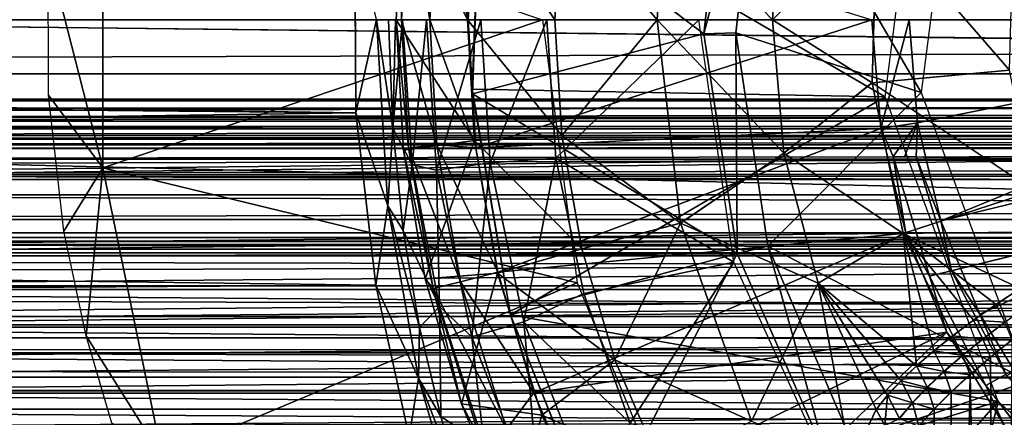
# Model space of a CAD drawing. Units: feet. Extents: x -15.9 to 15.9, y -6.3 to 2.4.
# Drawn here: x -10.7 to -10.2, y -0.2 to 0 of the extents above; entities that cross this region are included whole.
import ezdxf

# ---------------------------------------------------------------- set-up
doc = ezdxf.new("R2010")
doc.units = ezdxf.units.FT
doc.header["$MEASUREMENT"] = 0
doc.layers.get('0').update_dxf_attribs({"color": 255})
for name, color, linetype in [('AFUWA-3-ARPM', 4, 'Continuous'), ('AFUWA-3-BTVL', 11, 'Continuous'), ('AFUWA-3-HWSS', 4, 'Continuous'), ('AFUWA-P', 2, 'Continuous')]:
    doc.layers.add(name, color=color, linetype=linetype)

# ---------------------------------------------------------------- blocks, each defined once
blk = doc.blocks.new('A$C3E371C47')
at = {"linetype": 'Continuous', "lineweight": 0}
for p, q in [((-16.71872, 9.11052), (-16.72131, 9.02081)), ((-17.00085, 9.0045), (-17.00143, 9.10349)), ((-17.00085, 9.0045), (-17.00143, 9.10349)), ((-16.98962, 9.05507), (-17.00085, 9.0045)), ((-16.98962, 9.05507), (-16.98352, 8.95408)), ((-16.98313, 9.05494), (-16.98077, 8.99611)), ((-16.98077, 8.99611), (-16.98313, 9.05494)), ((-16.97506, 8.98424), (-16.97888, 9.05494)), ((-16.88919, 8.99222), (-16.89297, 9.05494)), ((-16.88919, 8.99222), (-16.89297, 9.05494)), ((-16.76904, 8.98255), (-16.77514, 9.05494)), ((-16.77514, 9.05494), (-16.76904, 8.98255)), ((-16.77514, 9.05494), (-16.72131, 9.02081)), ((-16.72131, 9.02081), (-16.64692, 9.02762)), ((-16.76904, 8.98255), (-16.72131, 9.02081)), ((-16.70448, 8.93905), (-16.72131, 9.02081)), ((-16.98998, 8.9111), (-17.00085, 9.0045)), ((-16.98352, 8.95408), (-17.00085, 9.0045)), ((-16.98998, 8.9111), (-17.00085, 9.0045)), ((-16.98077, 8.99611), (-16.98352, 8.95408)), ((-16.98077, 8.99611), (-16.97524, 8.9407)), ((-16.98077, 8.99611), (-16.97524, 8.9407)), ((-16.97506, 8.98424), (-16.93664, 8.98939)), ((-16.88919, 8.99222), (-16.93664, 8.98939)), ((-16.87837, 8.93081), (-16.88919, 8.99222)), ((-16.88919, 8.99222), (-16.87837, 8.93081)), ((-16.97506, 8.98424), (-16.96322, 8.91453)), ((-16.97506, 8.98424), (-16.96322, 8.91453)), ((-16.82506, 8.94467), (-16.76904, 8.98255)), ((-16.75038, 8.91212), (-16.76904, 8.98255)), ((-16.75038, 8.91212), (-16.76904, 8.98255)), ((-16.98352, 8.95408), (-16.98998, 8.9111)), ((-16.98352, 8.95408), (-16.96685, 8.86073)), ((-16.98352, 8.95408), (-16.97524, 8.9407)), ((-16.82506, 8.94467), (-16.87837, 8.93081)), ((-16.97524, 8.9407), (-16.96638, 8.8882)), ((-16.97524, 8.9407), (-16.96638, 8.8882)), ((-16.87837, 8.93081), (-16.92412, 8.91761)), ((-16.86049, 8.8707), (-16.87837, 8.93081)), ((-16.86049, 8.8707), (-16.87837, 8.93081)), ((-16.92412, 8.91761), (-16.96322, 8.91453)), ((-16.94367, 8.84676), (-16.96322, 8.91453)), ((-16.94367, 8.84676), (-16.96322, 8.91453)), ((-16.97187, 8.82898), (-16.98998, 8.9111)), ((-16.96685, 8.86073), (-16.98998, 8.9111)), ((-16.97187, 8.82898), (-16.98998, 8.9111)), ((-16.75038, 8.91212), (-16.71914, 8.84366)), ((-16.75038, 8.91212), (-16.71914, 8.84366)), ((-16.65415, 8.90061), (-16.64107, 8.90928)), ((-16.65415, 8.90061), (-16.64107, 8.90928)), ((-16.66637, 8.89205), (-16.65415, 8.90061)), ((-16.66637, 8.89205), (-16.65415, 8.90061)), ((-16.96638, 8.8882), (-16.96685, 8.86073)), ((-16.96638, 8.8882), (-16.95487, 8.83991)), ((-16.95487, 8.83991), (-16.96638, 8.8882)), ((-16.66637, 8.89205), (-16.67762, 8.88366)), ((-16.67762, 8.88366), (-16.66637, 8.89205)), ((-16.64938, 8.89098), (-16.66133, 8.88191)), ((-16.68789, 8.87542), (-16.67762, 8.88366)), ((-16.68789, 8.87542), (-16.67762, 8.88366)), ((-16.66133, 8.88191), (-16.6723, 8.87302)), ((-16.64546, 8.88151), (-16.65722, 8.87199)), ((-16.64546, 8.88151), (-16.65722, 8.87199)), ((-16.6972, 8.86732), (-16.68789, 8.87542)), ((-16.6972, 8.86732), (-16.68789, 8.87542)), ((-16.6723, 8.87302), (-16.68231, 8.86429)), ((-16.65722, 8.87199), (-16.66825, 8.8625)), ((-16.65722, 8.87199), (-16.66825, 8.8625)), ((-16.83591, 8.81313), (-16.86049, 8.8707)), ((-16.83591, 8.81313), (-16.86049, 8.8707)), ((-16.70552, 8.85933), (-16.6972, 8.86732)), ((-16.70552, 8.85933), (-16.6972, 8.86732)), ((-16.68231, 8.86429), (-16.69136, 8.85571)), ((-16.66825, 8.8625), (-16.67849, 8.85307)), ((-16.66825, 8.8625), (-16.67849, 8.85307)), ((-16.96685, 8.86073), (-16.97187, 8.82898)), ((-16.96685, 8.86073), (-16.9435, 8.77981)), ((-16.70552, 8.85933), (-16.71284, 8.85145)), ((-16.71284, 8.85145), (-16.70552, 8.85933)), ((-16.69136, 8.85571), (-16.69942, 8.84726)), ((-16.71284, 8.85145), (-16.71914, 8.84366)), ((-16.71284, 8.85145), (-16.71914, 8.84366)), ((-16.67849, 8.85307), (-16.68768, 8.84382)), ((-16.67849, 8.85307), (-16.68768, 8.84382)), ((-16.91656, 8.7814), (-16.94367, 8.84676)), ((-16.69942, 8.84726), (-16.7065, 8.83892)), ((-16.95487, 8.83991), (-16.94198, 8.79608)), ((-16.94198, 8.79608), (-16.95487, 8.83991)), ((-16.73265, 8.81523), (-16.71914, 8.84366)), ((-16.71914, 8.84366), (-16.73265, 8.81523)), ((-16.71438, 8.8351), (-16.71914, 8.84366)), ((-16.71914, 8.84366), (-16.71438, 8.8351)), ((-16.68768, 8.84382), (-16.69595, 8.83466)), ((-16.69595, 8.83466), (-16.68768, 8.84382))]:
    blk.add_line(p, q, dxfattribs=at)

msp = doc.modelspace()

# ---------------------------------------------------------------- linework, layer by layer
at = {"layer": 'AFUWA-3-ARPM'}
for points in [[(-10.71819, 0.03585, 16.77442), (-10.68851, 0.08031, 16.01875), (-10.68851, -0.08028, 16.01875)], [(-10.68851, 0.08031, 16.01875), (-10.45045, 0.00001, 16.01875), (-10.68851, -0.08028, 16.01875)], [(-10.49102, 0.00001, 17.71891), (-10.52551, 0.07064, 17.50103), (-10.52962, 0.00001, 17.50103)], [(-10.52685, 0.00001, 17.47956), (-10.52962, 0.00001, 17.50103), (-10.52551, 0.07064, 17.50103)], [(-10.52685, 0.00001, 17.47956), (-10.52551, 0.07064, 17.50103), (-10.52299, 0.06953, 17.47956)], [(-10.52299, 0.06953, 17.47956), (-10.5115, 0.00001, 17.4617), (-10.52685, 0.00001, 17.47956)], [(-10.49102, 0.00001, 17.71891), (-10.48738, 0.06556, 17.71891), (-10.52551, 0.07064, 17.50103)], [(-10.5115, 0.00001, 17.4617), (-10.52299, 0.06953, 17.47956), (-10.50774, 0.06783, 17.4617)], [(-10.50774, 0.06783, 17.4617), (-10.49069, 0.00001, 17.45575), (-10.5115, 0.00001, 17.4617)], [(-10.49069, 0.00001, 17.45575), (-10.50774, 0.06783, 17.4617), (-10.48712, 0.06638, 17.45575)], [(-10.48738, 0.06556, 17.71891), (-10.49102, 0.00001, 17.71891), (-10.44371, 0.00001, 17.92145)], [(-10.48712, 0.06638, 17.45575), (-10.27208, 0.00001, 17.45575), (-10.49069, 0.00001, 17.45575)], [(-10.44371, 0.00001, 17.92145), (-10.44044, 0.06115, 17.92145), (-10.48738, 0.06556, 17.71891)], [(-10.38839, 0.00001, 18.10567), (-10.44044, 0.06115, 17.92145), (-10.44371, 0.00001, 17.92145)], [(-10.38839, 0.00001, 18.10567), (-10.38459, 0.06092, 18.10567), (-10.44044, 0.06115, 17.92145)], [(-10.38459, 0.06092, 18.10567), (-10.38839, 0.00001, 18.10567), (-10.32588, 0.00001, 18.26885)], [(-10.38459, 0.06092, 18.10567), (-10.32588, 0.00001, 18.26885), (-10.32239, 0.05585, 18.26885)], [(-10.32588, 0.00001, 18.26885), (-10.26946, 0.0556, 18.35968), (-10.32239, 0.05585, 18.26885)], [(-10.27205, -0.03412, 18.35968), (-10.26946, 0.0556, 18.35968), (-10.32588, 0.00001, 18.26885)], [(-10.27205, -0.03412, 18.35968), (-10.19766, -0.0273, 18.43932), (-10.26946, 0.0556, 18.35968)], [(-10.19559, 0.0445, 18.43932), (-10.26946, 0.0556, 18.35968), (-10.19766, -0.0273, 18.43932)], [(-10.55217, 0.04856, 17.17935), (-13.96675, 0.01833, 13.39159), (-13.96658, -0.00001, 13.39253)], [(-13.96658, -0.00001, 13.39253), (-10.55159, -0.05043, 17.17821), (-10.55217, 0.04856, 17.17935)], [(-10.55159, -0.05043, 17.17821), (-10.54036, 0.00015, 17.20322), (-10.55217, 0.04856, 17.17935)], [(-10.68851, -0.08028, 16.01875), (-10.71791, -0.04085, 16.77321), (-10.71819, 0.03585, 16.77442)], [(-13.76637, 0.00001, 11.4585), (-13.75602, -0.0293, 11.45512), (-3.9171, 0.00001, 8.46648)], [(-3.9171, 0.00001, 8.46648), (-13.75602, -0.0293, 11.45512), (-3.92758, -0.0293, 8.46943)], [(-10.45045, 0.00001, 16.01875), (-10.43167, -0.14264, 16.01875), (-10.68851, -0.08028, 16.01875)], [(-10.55159, -0.05043, 17.17821), (-10.53426, -0.10085, 17.18718), (-10.54036, 0.00015, 17.20322)], [(-10.53151, -0.05882, 17.22074), (-10.54036, 0.00015, 17.20322), (-10.53426, -0.10085, 17.18718)], [(-10.54036, 0.00015, 17.20322), (-10.53151, -0.05882, 17.22074), (-10.53387, 0.00001, 17.22638)], [(-10.5301, 0.00001, 17.2574), (-10.53387, 0.00001, 17.22638), (-10.53151, -0.05882, 17.22074)], [(-10.53151, -0.05882, 17.22074), (-10.52624, 0.00001, 17.2884), (-10.5301, 0.00001, 17.2574)], [(-10.52624, 0.00001, 17.2884), (-10.53151, -0.05882, 17.22074), (-10.52107, -0.07866, 17.2884)], [(-10.5258, -0.07068, 17.50103), (-10.52962, 0.00001, 17.50103), (-10.52299, -0.0695, 17.47956)], [(-10.52962, 0.00001, 17.50103), (-10.52685, 0.00001, 17.47956), (-10.52299, -0.0695, 17.47956)], [(-10.5258, -0.07068, 17.50103), (-10.48738, -0.06553, 17.71891), (-10.52962, 0.00001, 17.50103)], [(-10.49102, 0.00001, 17.71891), (-10.52962, 0.00001, 17.50103), (-10.48738, -0.06553, 17.71891)], [(-10.52685, 0.00001, 17.47956), (-10.5115, 0.00001, 17.4617), (-10.50774, -0.0678, 17.4617)], [(-10.52685, 0.00001, 17.47956), (-10.50774, -0.0678, 17.4617), (-10.52299, -0.0695, 17.47956)], [(-10.51323, 0.00001, 17.32286), (-10.52624, 0.00001, 17.2884), (-10.52107, -0.07866, 17.2884)], [(-10.50779, -0.08148, 17.32286), (-10.51323, 0.00001, 17.32286), (-10.52107, -0.07866, 17.2884)], [(-10.50779, -0.08148, 17.32286), (-10.48393, 0.00001, 17.34871), (-10.51323, 0.00001, 17.32286)], [(-10.48652, -0.06945, 17.45575), (-10.50774, -0.0678, 17.4617), (-10.5115, 0.00001, 17.4617)], [(-10.49069, 0.00001, 17.45575), (-10.48652, -0.06945, 17.45575), (-10.5115, 0.00001, 17.4617)], [(-10.50779, -0.08148, 17.32286), (-10.47876, -0.0776, 17.34871), (-10.48393, 0.00001, 17.34871)], [(-10.49102, 0.00001, 17.71891), (-10.43993, -0.06271, 17.92145), (-10.44371, 0.00001, 17.92145)], [(-10.49102, 0.00001, 17.71891), (-10.48738, -0.06553, 17.71891), (-10.43993, -0.06271, 17.92145)], [(-10.48652, -0.06945, 17.45575), (-10.49069, 0.00001, 17.45575), (-10.27208, 0.00001, 17.45575)], [(-10.27208, 0.00001, 17.45575), (-10.26733, -0.05892, 17.45575), (-10.48652, -0.06945, 17.45575)], [(-10.48393, 0.00001, 17.34871), (-10.47876, -0.0776, 17.34871), (-10.44812, 0.00001, 17.35733)], [(-10.44812, 0.00001, 17.35733), (-10.47876, -0.0776, 17.34871), (-10.44325, -0.07496, 17.35733)], [(-10.44325, -0.07496, 17.35733), (-10.3658, 0.00001, 17.35733), (-10.44812, 0.00001, 17.35733)], [(-10.43993, -0.06271, 17.92145), (-10.38839, 0.00001, 18.10567), (-10.44371, 0.00001, 17.92145)], [(-10.34691, -0.13139, 17.35733), (-10.3658, 0.00001, 17.35733), (-10.44325, -0.07496, 17.35733)], [(-10.3758, -0.11026, 18.10567), (-10.38839, 0.00001, 18.10567), (-10.43993, -0.06271, 17.92145)], [(-10.38839, 0.00001, 18.10567), (-10.3758, -0.11026, 18.10567), (-10.31978, -0.07238, 18.26885)], [(-10.32588, 0.00001, 18.26885), (-10.38839, 0.00001, 18.10567), (-10.31978, -0.07238, 18.26885)], [(-10.27205, -0.03412, 18.35968), (-10.32588, 0.00001, 18.26885), (-10.31978, -0.07238, 18.26885)], [(-10.25198, 0.00001, 16.30418), (-10.26733, -0.05892, 17.45575), (-10.27208, 0.00001, 17.45575)], [(-10.24745, -0.05584, 16.30418), (-10.26733, -0.05892, 17.45575), (-10.25198, 0.00001, 16.30418)], [(-9.96974, 0.00001, 16.30418), (-10.24745, -0.05584, 16.30418), (-10.25198, 0.00001, 16.30418)], [(-10.2347, -0.10904, 16.30418), (-10.24745, -0.05584, 16.30418), (-9.96974, 0.00001, 16.30418)], [(-9.96974, 0.00001, 16.30418), (-9.95627, -0.04142, 16.30418), (-10.2347, -0.10904, 16.30418)], [(-13.96675, -0.0183, 13.39159), (-10.55159, -0.05043, 17.17821), (-13.96658, -0.00001, 13.39253)], [(-13.96675, -0.0183, 13.39159), (-13.97151, -0.09846, 13.36481), (-10.55159, -0.05043, 17.17821)], [(-13.74603, -0.05787, 11.45149), (-3.92758, -0.0293, 8.46943), (-13.75602, -0.0293, 11.45512)], [(-3.93789, -0.05785, 8.47194), (-3.92758, -0.0293, 8.46943), (-13.74603, -0.05787, 11.45149)], [(-10.27205, -0.03412, 18.35968), (-10.18419, -0.09275, 18.43932), (-10.19766, -0.0273, 18.43932)], [(-10.31978, -0.07238, 18.26885), (-10.25522, -0.11588, 18.35968), (-10.27205, -0.03412, 18.35968)], [(-10.18419, -0.09275, 18.43932), (-10.27205, -0.03412, 18.35968), (-10.25522, -0.11588, 18.35968)], [(-10.71791, -0.04085, 16.77321), (-10.68851, -0.08028, 16.01875), (-10.70959, -0.11452, 16.73652)], [(-10.21376, -0.15961, 16.30418), (-10.2347, -0.10904, 16.30418), (-9.95627, -0.04142, 16.30418)], [(-9.95627, -0.04142, 16.30418), (-10.18491, -0.20684, 16.30418), (-10.21376, -0.15961, 16.30418)], [(-13.97151, -0.09846, 13.36481), (-10.54072, -0.14382, 17.14862), (-10.55159, -0.05043, 17.17821)], [(-10.54072, -0.14382, 17.14862), (-10.53426, -0.10085, 17.18718), (-10.55159, -0.05043, 17.17821)], [(-13.74603, -0.05787, 11.45149), (-13.73611, -0.08658, 11.44745), (-3.93789, -0.05785, 8.47194)], [(-3.94839, -0.08659, 8.4741), (-3.93789, -0.05785, 8.47194), (-13.73611, -0.08658, 11.44745)], [(-10.26733, -0.05892, 17.45575), (-10.24745, -0.05584, 16.30418), (-10.26068, -0.07414, 17.23396)], [(-10.25444, -0.07424, 16.88499), (-10.26068, -0.07414, 17.23396), (-10.24745, -0.05584, 16.30418)], [(-10.25444, -0.07424, 16.88499), (-10.24745, -0.05584, 16.30418), (-10.24819, -0.07435, 16.53603)], [(-10.24745, -0.05584, 16.30418), (-10.2347, -0.10904, 16.30418), (-10.24819, -0.07435, 16.53603)], [(-10.52597, -0.11423, 17.20664), (-10.53151, -0.05882, 17.22074), (-10.53426, -0.10085, 17.18718)], [(-10.52597, -0.11423, 17.20664), (-10.52107, -0.07866, 17.2884), (-10.53151, -0.05882, 17.22074)], [(-10.43993, -0.06271, 17.92145), (-10.48738, -0.06553, 17.71891), (-10.4291, -0.12412, 17.92145)], [(-10.47465, -0.13683, 17.45575), (-10.48652, -0.06945, 17.45575), (-10.26733, -0.05892, 17.45575)], [(-10.26733, -0.05892, 17.45575), (-10.25369, -0.11558, 17.45575), (-10.47465, -0.13683, 17.45575)], [(-10.43993, -0.06271, 17.92145), (-10.4291, -0.12412, 17.92145), (-10.3758, -0.11026, 18.10567)], [(-10.25369, -0.11558, 17.45575), (-10.26733, -0.05892, 17.45575), (-10.26068, -0.07414, 17.23396)], [(-10.51396, -0.1404, 17.50103), (-10.48738, -0.06553, 17.71891), (-10.5258, -0.07068, 17.50103)], [(-10.52299, -0.0695, 17.47956), (-10.50774, -0.0678, 17.4617), (-10.49479, -0.14207, 17.4617)], [(-10.48738, -0.06553, 17.71891), (-10.51396, -0.1404, 17.50103), (-10.47486, -0.13732, 17.71891)], [(-10.48652, -0.06945, 17.45575), (-10.47465, -0.13683, 17.45575), (-10.50774, -0.0678, 17.4617)], [(-10.50774, -0.0678, 17.4617), (-10.47465, -0.13683, 17.45575), (-10.49479, -0.14207, 17.4617)], [(-10.4291, -0.12412, 17.92145), (-10.48738, -0.06553, 17.71891), (-10.47486, -0.13732, 17.71891)], [(-10.5258, -0.07068, 17.50103), (-10.52299, -0.0695, 17.47956), (-10.50972, -0.14564, 17.47956)], [(-10.5258, -0.07068, 17.50103), (-10.50972, -0.14564, 17.47956), (-10.51396, -0.1404, 17.50103)], [(-10.49479, -0.14207, 17.4617), (-10.50972, -0.14564, 17.47956), (-10.52299, -0.0695, 17.47956)], [(-10.3758, -0.11026, 18.10567), (-10.30112, -0.1428, 18.26885), (-10.31978, -0.07238, 18.26885)], [(-10.31978, -0.07238, 18.26885), (-10.30112, -0.1428, 18.26885), (-10.25522, -0.11588, 18.35968)], [(-10.25369, -0.11558, 17.45575), (-10.26068, -0.07414, 17.23396), (-10.24098, -0.13902, 17.23362)], [(-9.99769, -0.07873, 17.22938), (-10.24098, -0.13902, 17.23362), (-10.26068, -0.07414, 17.23396)], [(-10.25444, -0.07424, 16.88499), (-9.99769, -0.07873, 17.22938), (-10.26068, -0.07414, 17.23396)], [(-9.99769, -0.07873, 16.5404), (-9.99769, -0.07873, 17.22938), (-10.25444, -0.07424, 16.88499)], [(-10.25444, -0.07424, 16.88499), (-10.24819, -0.07435, 16.53603), (-9.99769, -0.07873, 16.5404)], [(-10.2347, -0.10904, 16.30418), (-10.22906, -0.13601, 16.53636), (-10.24819, -0.07435, 16.53603)], [(-10.22906, -0.13601, 16.53636), (-9.99769, -0.07873, 16.5404), (-10.24819, -0.07435, 16.53603)], [(-10.52597, -0.11423, 17.20664), (-10.50631, -0.15545, 17.2884), (-10.52107, -0.07866, 17.2884)], [(-10.52107, -0.07866, 17.2884), (-10.50631, -0.15545, 17.2884), (-10.50779, -0.08148, 17.32286)], [(-10.50779, -0.08148, 17.32286), (-10.48867, -0.17189, 17.32286), (-10.47876, -0.0776, 17.34871)], [(-10.46054, -0.16369, 17.34871), (-10.47876, -0.0776, 17.34871), (-10.48867, -0.17189, 17.32286)], [(-10.44325, -0.07496, 17.35733), (-10.47876, -0.0776, 17.34871), (-10.46054, -0.16369, 17.34871)], [(-10.44325, -0.07496, 17.35733), (-10.46054, -0.16369, 17.34871), (-10.42805, -0.14834, 17.35733)], [(-10.42805, -0.14834, 17.35733), (-10.34691, -0.13139, 17.35733), (-10.44325, -0.07496, 17.35733)], [(-10.24098, -0.13902, 17.23362), (-9.99769, -0.07873, 17.22938), (-10.21036, -0.19826, 17.23309)], [(-10.22906, -0.13601, 16.53636), (-10.19927, -0.19298, 16.53688), (-9.99769, -0.07873, 16.5404)], [(-10.21036, -0.19826, 17.23309), (-9.99769, -0.07873, 17.22938), (-10.16882, -0.25185, 17.23236)], [(-10.68851, -0.08028, 16.01875), (-10.69765, -0.17121, 16.68377), (-10.70959, -0.11452, 16.73652)], [(-10.68851, -0.08028, 16.01875), (-10.65638, -0.23691, 16.01875), (-10.69765, -0.17121, 16.68377)], [(-10.65638, -0.23691, 16.01875), (-10.68851, -0.08028, 16.01875), (-10.43167, -0.14264, 16.01875)], [(-10.48867, -0.17189, 17.32286), (-10.50779, -0.08148, 17.32286), (-10.50631, -0.15545, 17.2884)], [(-3.94839, -0.08659, 8.4741), (-13.73611, -0.08658, 11.44745), (-13.72623, -0.11552, 11.44298)], [(-3.95911, -0.11555, 8.47588), (-3.94839, -0.08659, 8.4741), (-13.72623, -0.11552, 11.44298)], [(-10.18419, -0.09275, 18.43932), (-10.25522, -0.11588, 18.35968), (-10.19181, -0.14565, 18.41457)], [(-10.54072, -0.14382, 17.14862), (-13.97151, -0.09846, 13.36481), (-13.97934, -0.16594, 13.31651)], [(-10.54072, -0.14382, 17.14862), (-10.51759, -0.1942, 17.14169), (-10.53426, -0.10085, 17.18718)], [(-10.52597, -0.11423, 17.20664), (-10.53426, -0.10085, 17.18718), (-10.51712, -0.16672, 17.18372)], [(-10.51712, -0.16672, 17.18372), (-10.53426, -0.10085, 17.18718), (-10.51759, -0.1942, 17.14169)], [(-10.3758, -0.11026, 18.10567), (-10.4291, -0.12412, 17.92145), (-10.41123, -0.18423, 17.92145)], [(-10.41123, -0.18423, 17.92145), (-10.33731, -0.21761, 18.10567), (-10.3758, -0.11026, 18.10567)], [(-10.30112, -0.1428, 18.26885), (-10.3758, -0.11026, 18.10567), (-10.33731, -0.21761, 18.10567)], [(-10.2347, -0.10904, 16.30418), (-10.21376, -0.15961, 16.30418), (-10.22906, -0.13601, 16.53636)], [(-3.95911, -0.11555, 8.47588), (-13.72623, -0.11552, 11.44298), (-13.71654, -0.14415, 11.43815)], [(-3.95911, -0.11555, 8.47588), (-13.71654, -0.14415, 11.43815), (-3.96983, -0.14415, 8.47725)], [(-10.51712, -0.16672, 17.18372), (-10.50631, -0.15545, 17.2884), (-10.52597, -0.11423, 17.20664)], [(-10.45509, -0.20212, 17.45575), (-10.47465, -0.13683, 17.45575), (-10.25369, -0.11558, 17.45575)], [(-10.45509, -0.20212, 17.45575), (-10.25369, -0.11558, 17.45575), (-10.23146, -0.16923, 17.45575)], [(-10.25522, -0.11588, 18.35968), (-10.30112, -0.1428, 18.26885), (-10.24794, -0.18761, 18.32767)], [(-10.23863, -0.1795, 18.34619), (-10.25522, -0.11588, 18.35968), (-10.24794, -0.18761, 18.32767)], [(-10.22835, -0.17127, 18.36416), (-10.21711, -0.16288, 18.38158), (-10.25522, -0.11588, 18.35968)], [(-10.23863, -0.1795, 18.34619), (-10.22835, -0.17127, 18.36416), (-10.25522, -0.11588, 18.35968)], [(-10.25522, -0.11588, 18.35968), (-10.20489, -0.15432, 18.39844), (-10.19181, -0.14565, 18.41457)], [(-10.21711, -0.16288, 18.38158), (-10.20489, -0.15432, 18.39844), (-10.25522, -0.11588, 18.35968)], [(-10.23146, -0.16923, 17.45575), (-10.25369, -0.11558, 17.45575), (-10.24098, -0.13902, 17.23362)], [(-11.60652, -0.12988, 8.19556), (-6.58231, -0.1181, 6.67247), (-6.34481, -0.13986, 6.59418)], [(-11.60652, -0.12988, 8.19556), (-11.36644, -0.1181, 8.12579), (-6.58231, -0.1181, 6.67247)], [(-11.36644, -0.1181, 8.12579), (-6.55592, -0.1181, 6.75933), (-6.58231, -0.1181, 6.67247)], [(-6.55592, -0.1181, 6.75933), (-11.36644, -0.1181, 8.12579), (-11.34005, -0.1181, 8.21265)], [(-10.4291, -0.12412, 17.92145), (-10.47486, -0.13732, 17.71891), (-10.41123, -0.18423, 17.92145)], [(-11.60652, -0.12988, 8.19556), (-6.34481, -0.13986, 6.59418), (-11.61243, -0.18972, 8.17611)], [(-10.40306, -0.2187, 17.35733), (-10.34691, -0.13139, 17.35733), (-10.42805, -0.14834, 17.35733)], [(-10.40306, -0.2187, 17.35733), (-10.29169, -0.25229, 17.35733), (-10.34691, -0.13139, 17.35733)], [(-10.49441, -0.20817, 17.50103), (-10.47486, -0.13732, 17.71891), (-10.51396, -0.1404, 17.50103)], [(-10.47465, -0.13683, 17.45575), (-10.45509, -0.20212, 17.45575), (-10.49479, -0.14207, 17.4617)], [(-10.49441, -0.20817, 17.50103), (-10.45082, -0.21436, 17.71891), (-10.47486, -0.13732, 17.71891)], [(-10.41123, -0.18423, 17.92145), (-10.47486, -0.13732, 17.71891), (-10.45082, -0.21436, 17.71891)], [(-10.19927, -0.19298, 16.53688), (-10.22906, -0.13601, 16.53636), (-10.21376, -0.15961, 16.30418)], [(-10.52261, -0.22595, 17.09667), (-10.54072, -0.14382, 17.14862), (-13.97934, -0.16594, 13.31651)], [(-6.35066, -0.19596, 6.57492), (-11.61243, -0.18972, 8.17611), (-6.34481, -0.13986, 6.59418)], [(-10.37661, -0.27558, 16.01875), (-10.65638, -0.23691, 16.01875), (-10.43167, -0.14264, 16.01875)], [(-10.52261, -0.22595, 17.09667), (-10.51759, -0.1942, 17.14169), (-10.54072, -0.14382, 17.14862)], [(-10.49441, -0.20817, 17.50103), (-10.51396, -0.1404, 17.50103), (-10.50972, -0.14564, 17.47956)], [(-10.50972, -0.14564, 17.47956), (-10.49479, -0.14207, 17.4617), (-10.46992, -0.22178, 17.4617)], [(-10.46992, -0.22178, 17.4617), (-10.49479, -0.14207, 17.4617), (-10.45509, -0.20212, 17.45575)], [(-10.30112, -0.1428, 18.26885), (-10.33731, -0.21761, 18.10567), (-10.28339, -0.2397, 18.20544)], [(-10.26358, -0.20347, 18.28901), (-10.30112, -0.1428, 18.26885), (-10.26988, -0.21127, 18.26885)], [(-10.30112, -0.1428, 18.26885), (-10.25626, -0.19559, 18.30861), (-10.24794, -0.18761, 18.32767)], [(-10.26358, -0.20347, 18.28901), (-10.25626, -0.19559, 18.30861), (-10.30112, -0.1428, 18.26885)], [(-10.26988, -0.21127, 18.26885), (-10.30112, -0.1428, 18.26885), (-10.28339, -0.2397, 18.20544)], [(-10.24098, -0.13902, 17.23362), (-10.21036, -0.19826, 17.23309), (-10.23146, -0.16923, 17.45575)], [(-13.71654, -0.14415, 11.43815), (-3.98044, -0.1721, 8.47825), (-3.96983, -0.14415, 8.47725)], [(-3.98044, -0.1721, 8.47825), (-13.71654, -0.14415, 11.43815), (-13.70704, -0.17251, 11.43296)], [(-10.48423, -0.22734, 17.47956), (-10.50972, -0.14564, 17.47956), (-10.46992, -0.22178, 17.4617)], [(-10.49441, -0.20817, 17.50103), (-10.50972, -0.14564, 17.47956), (-10.48423, -0.22734, 17.47956)], [(-10.42805, -0.14834, 17.35733), (-10.46054, -0.16369, 17.34871), (-10.40306, -0.2187, 17.35733)], [(-10.18732, -0.15475, 18.41577), (-10.19181, -0.14565, 18.41457), (-10.20489, -0.15432, 18.39844)], [(-10.21711, -0.16288, 18.38158), (-10.20012, -0.16395, 18.39981), (-10.20489, -0.15432, 18.39844)], [(-10.20489, -0.15432, 18.39844), (-10.20012, -0.16395, 18.39981), (-10.18732, -0.15475, 18.41577)], [(-10.50631, -0.15545, 17.2884), (-10.51712, -0.16672, 17.18372), (-10.50561, -0.21502, 17.15321)], [(-10.50631, -0.15545, 17.2884), (-10.50561, -0.21502, 17.15321), (-10.48197, -0.23035, 17.2884)], [(-10.50631, -0.15545, 17.2884), (-10.48197, -0.23035, 17.2884), (-10.48867, -0.17189, 17.32286)], [(-10.21376, -0.15961, 16.30418), (-10.18491, -0.20684, 16.30418), (-10.19927, -0.19298, 16.53688)], [(-10.46054, -0.16369, 17.34871), (-10.48867, -0.17189, 17.32286), (-10.45114, -0.26902, 17.32286)], [(-10.42481, -0.25619, 17.34871), (-10.40306, -0.2187, 17.35733), (-10.46054, -0.16369, 17.34871)], [(-10.45114, -0.26902, 17.32286), (-10.42481, -0.25619, 17.34871), (-10.46054, -0.16369, 17.34871)], [(-10.22835, -0.17127, 18.36416), (-10.21207, -0.17302, 18.38314), (-10.21711, -0.16288, 18.38158)], [(-10.21711, -0.16288, 18.38158), (-10.21207, -0.17302, 18.38314), (-10.20012, -0.16395, 18.39981)], [(-10.21207, -0.17302, 18.38314), (-10.1962, -0.17342, 18.40337), (-10.20012, -0.16395, 18.39981)], [(-10.20245, -1.00392, 18.39486), (-10.18331, -0.16358, 18.4191), (-10.1962, -0.17342, 18.40337)], [(-10.18331, -0.16358, 18.4191), (-10.20245, -1.00392, 18.39486), (-10.16443, -1.00392, 18.43942)], [(-10.52261, -0.22595, 17.09667), (-13.97934, -0.16594, 13.31651), (-13.98882, -0.2221, 13.25315)], [(-10.51759, -0.1942, 17.14169), (-10.50561, -0.21502, 17.15321), (-10.51712, -0.16672, 17.18372)], [(-10.42792, -0.26513, 17.45575), (-10.45509, -0.20212, 17.45575), (-10.23146, -0.16923, 17.45575)], [(-10.23146, -0.16923, 17.45575), (-10.39382, -0.32423, 17.45575), (-10.42792, -0.26513, 17.45575)], [(-10.20068, -0.2193, 17.45575), (-10.39382, -0.32423, 17.45575), (-10.23146, -0.16923, 17.45575)], [(-10.20068, -0.2193, 17.45575), (-10.23146, -0.16923, 17.45575), (-10.21036, -0.19826, 17.23309)], [(-3.98044, -0.1721, 8.47825), (-13.70704, -0.17251, 11.43296), (-3.99144, -0.20063, 8.47883)], [(-3.99144, -0.20063, 8.47883), (-13.70704, -0.17251, 11.43296), (-13.69758, -0.20103, 11.42732)], [(-10.68368, -0.21866, 16.62041), (-10.69765, -0.17121, 16.68377), (-10.65638, -0.23691, 16.01875)], [(-10.48197, -0.23035, 17.2884), (-10.45114, -0.26902, 17.32286), (-10.48867, -0.17189, 17.32286)], [(-10.23863, -0.1795, 18.34619), (-10.22304, -0.18191, 18.36592), (-10.22835, -0.17127, 18.36416)], [(-10.22835, -0.17127, 18.36416), (-10.22304, -0.18191, 18.36592), (-10.21207, -0.17302, 18.38314)], [(-10.21207, -0.17302, 18.38314), (-10.22304, -0.18191, 18.36592), (-10.20796, -0.18293, 18.38717)], [(-10.20796, -0.18293, 18.38717), (-10.1962, -0.17342, 18.40337), (-10.21207, -0.17302, 18.38314)], [(-10.1962, -0.17342, 18.40337), (-10.20796, -0.18293, 18.38717), (-10.20245, -1.00392, 18.39486)], [(-10.23305, -0.19063, 18.34818), (-10.23863, -0.1795, 18.34619), (-10.24794, -0.18761, 18.32767)], [(-10.23863, -0.1795, 18.34619), (-10.23305, -0.19063, 18.34818), (-10.22304, -0.18191, 18.36592)], [(-10.41123, -0.18423, 17.92145), (-10.45082, -0.21436, 17.71891), (-10.38664, -0.24179, 17.92145)], [(-10.38664, -0.24179, 17.92145), (-10.33731, -0.21761, 18.10567), (-10.41123, -0.18423, 17.92145)], [(-10.23305, -0.19063, 18.34818), (-10.21899, -0.19243, 18.37017), (-10.22304, -0.18191, 18.36592)], [(-10.20796, -0.18293, 18.38717), (-10.22304, -0.18191, 18.36592), (-10.21899, -0.19243, 18.37017)], [(-10.20245, -1.00392, 18.39486), (-10.20796, -0.18293, 18.38717), (-10.21899, -0.19243, 18.37017)], [(-6.35066, -0.19596, 6.57492), (-11.62027, -0.24515, 8.1503), (-11.61243, -0.18972, 8.17611)], [(-10.25626, -0.19559, 18.30861), (-10.24209, -0.19922, 18.3299), (-10.24794, -0.18761, 18.32767)], [(-10.24794, -0.18761, 18.32767), (-10.24209, -0.19922, 18.3299), (-10.23305, -0.19063, 18.34818)], [(-10.22923, -0.20186, 18.35244), (-10.23305, -0.19063, 18.34818), (-10.24209, -0.19922, 18.3299)], [(-10.23305, -0.19063, 18.34818), (-10.22923, -0.20186, 18.35244), (-10.21899, -0.19243, 18.37017)], [(-11.62027, -0.24515, 8.1503), (-6.35066, -0.19596, 6.57492), (-6.3582, -0.24799, 6.5501)], [(-10.52261, -0.22595, 17.09667), (-10.49424, -0.27511, 17.0733), (-10.51759, -0.1942, 17.14169)], [(-10.49424, -0.27511, 17.0733), (-10.49272, -0.25884, 17.11725), (-10.51759, -0.1942, 17.14169)], [(-10.50561, -0.21502, 17.15321), (-10.51759, -0.1942, 17.14169), (-10.49272, -0.25884, 17.11725)], [(-10.25016, -0.20767, 18.3111), (-10.25626, -0.19559, 18.30861), (-10.26358, -0.20347, 18.28901)], [(-10.25016, -0.20767, 18.3111), (-10.24209, -0.19922, 18.3299), (-10.25626, -0.19559, 18.30861)], [(-10.22923, -0.20186, 18.35244), (-10.23341, -1.00392, 18.3445), (-10.21899, -0.19243, 18.37017)], [(-10.20245, -1.00392, 18.39486), (-10.21899, -0.19243, 18.37017), (-10.23341, -1.00392, 18.3445)], [(-13.68861, -0.22839, 11.42147), (-3.99144, -0.20063, 8.47883), (-13.69758, -0.20103, 11.42732)], [(-4.00283, -0.22976, 8.47899), (-3.99144, -0.20063, 8.47883), (-13.68861, -0.22839, 11.42147)], [(-10.42792, -0.26513, 17.45575), (-10.46992, -0.22178, 17.4617), (-10.45509, -0.20212, 17.45575)], [(-10.23842, -0.21111, 18.33423), (-10.24209, -0.19922, 18.3299), (-10.25016, -0.20767, 18.3111)], [(-10.22923, -0.20186, 18.35244), (-10.24209, -0.19922, 18.3299), (-10.23842, -0.21111, 18.33423)], [(-10.23341, -1.00392, 18.3445), (-10.22923, -0.20186, 18.35244), (-10.23842, -0.21111, 18.33423)], [(-10.16882, -0.25185, 17.23236), (-10.20068, -0.2193, 17.45575), (-10.21036, -0.19826, 17.23309)], [(-10.26988, -0.21127, 18.26885), (-10.26512, -0.21982, 18.27075), (-10.26358, -0.20347, 18.28901)], [(-10.26358, -0.20347, 18.28901), (-10.26512, -0.21982, 18.27075), (-10.25724, -0.21601, 18.29177)], [(-10.26358, -0.20347, 18.28901), (-10.25724, -0.21601, 18.29177), (-10.25016, -0.20767, 18.3111)], [(-10.24669, -0.22027, 18.31537), (-10.25016, -0.20767, 18.3111), (-10.25724, -0.21601, 18.29177)], [(-10.23842, -0.21111, 18.33423), (-10.25016, -0.20767, 18.3111), (-10.24669, -0.22027, 18.31537)], [(-10.4673, -0.27353, 17.50103), (-10.49441, -0.20817, 17.50103), (-10.48423, -0.22734, 17.47956)], [(-10.45082, -0.21436, 17.71891), (-10.49441, -0.20817, 17.50103), (-10.4673, -0.27353, 17.50103)], [(-10.26512, -0.21982, 18.27075), (-10.26988, -0.21127, 18.26885), (-10.28339, -0.2397, 18.20544)], [(-10.24669, -0.22027, 18.31537), (-10.23341, -1.00392, 18.3445), (-10.23842, -0.21111, 18.33423)], [(-10.50561, -0.21502, 17.15321), (-10.49272, -0.25884, 17.11725), (-10.48197, -0.23035, 17.2884)], [(-10.4673, -0.27353, 17.50103), (-10.41245, -0.29463, 17.71891), (-10.45082, -0.21436, 17.71891)], [(-10.41245, -0.29463, 17.71891), (-10.38664, -0.24179, 17.92145), (-10.45082, -0.21436, 17.71891)]]:
    msp.add_3dface(points, dxfattribs=at)
at = {"layer": 'AFUWA-3-BTVL'}
for points in [[(-10.26501, -0.04172, 17.45575), (-10.2425, 0.13304, 17.45575), (-10.48323, 0.08563, 17.45575)], [(-10.22408, 0.1259, 16.32386), (-10.24538, -0.03948, 16.32386), (-10.33232, 0.10996, 16.32386)], [(-10.34976, 0.11286, 17.35733), (-10.36319, -0.0077, 17.35733), (-10.48379, 0.0834, 17.35733)], [(-10.33232, 0.10996, 16.32386), (-10.36319, -0.0077, 17.35733), (-10.34976, 0.11286, 17.35733)], [(-10.34587, -0.00719, 16.32386), (-10.36319, -0.0077, 17.35733), (-10.33232, 0.10996, 16.32386)], [(-10.33232, 0.10996, 16.32386), (-10.24538, -0.03948, 16.32386), (-10.34587, -0.00719, 16.32386)], [(-10.48859, -0.03768, 17.45575), (-10.48323, 0.08563, 17.45575), (-10.48379, 0.0834, 17.35733)], [(-10.26501, -0.04172, 17.45575), (-10.48323, 0.08563, 17.45575), (-10.48859, -0.03768, 17.45575)], [(-10.48833, -0.04018, 17.35733), (-10.48859, -0.03768, 17.45575), (-10.48379, 0.0834, 17.35733)], [(-10.48833, -0.04018, 17.35733), (-10.48379, 0.0834, 17.35733), (-10.36319, -0.0077, 17.35733)], [(-10.36319, -0.0077, 17.35733), (-10.34505, -0.12673, 17.35733), (-10.48833, -0.04018, 17.35733)], [(-10.34505, -0.12673, 17.35733), (-10.36319, -0.0077, 17.35733), (-10.34587, -0.00719, 16.32386)], [(-10.34587, -0.00719, 16.32386), (-10.32853, -0.12278, 16.32386), (-10.34505, -0.12673, 17.35733)], [(-10.34587, -0.00719, 16.32386), (-10.24538, -0.03948, 16.32386), (-10.32853, -0.12278, 16.32386)], [(-10.46775, -0.15992, 17.45575), (-10.48859, -0.03768, 17.45575), (-10.48833, -0.04018, 17.35733)], [(-10.46775, -0.15992, 17.45575), (-10.26501, -0.04172, 17.45575), (-10.48859, -0.03768, 17.45575)], [(-10.46775, -0.15992, 17.35733), (-10.46775, -0.15992, 17.45575), (-10.48833, -0.04018, 17.35733)], [(-10.46775, -0.15992, 17.35733), (-10.48833, -0.04018, 17.35733), (-10.34505, -0.12673, 17.35733)], [(-10.46775, -0.15992, 17.45575), (-10.2037, -0.20693, 17.45575), (-10.26501, -0.04172, 17.45575)], [(-10.24538, -0.03948, 16.32386), (-10.18736, -0.19583, 16.32386), (-10.32853, -0.12278, 16.32386)], [(-10.46775, -0.15992, 17.35733), (-10.34505, -0.12673, 17.35733), (-10.42089, -0.27637, 17.35733)], [(-10.34505, -0.12673, 17.35733), (-10.29631, -0.23819, 17.35733), (-10.42089, -0.27637, 17.35733)], [(-10.32853, -0.12278, 16.32386), (-10.29631, -0.23819, 17.35733), (-10.34505, -0.12673, 17.35733)], [(-10.32853, -0.12278, 16.32386), (-10.28323, -0.22846, 16.32386), (-10.29631, -0.23819, 17.35733)], [(-10.32853, -0.12278, 16.32386), (-10.18736, -0.19583, 16.32386), (-10.28323, -0.22846, 16.32386)], [(-10.46775, -0.15992, 17.35733), (-10.42089, -0.27637, 17.35733), (-10.42233, -0.27334, 17.45575)], [(-10.46775, -0.15992, 17.35733), (-10.42233, -0.27334, 17.45575), (-10.46775, -0.15992, 17.45575)], [(-10.46775, -0.15992, 17.45575), (-10.42233, -0.27334, 17.45575), (-10.2037, -0.20693, 17.45575)], [(-10.18736, -0.19583, 16.32386), (-10.20997, -0.32088, 16.32386), (-10.28323, -0.22846, 16.32386)], [(-10.18736, -0.19583, 16.32386), (-10.06332, -0.30729, 16.32386), (-10.20997, -0.32088, 16.32386)], [(-10.35351, -0.37738, 17.45575), (-10.2037, -0.20693, 17.45575), (-10.42233, -0.27334, 17.45575)], [(-10.35351, -0.37738, 17.45575), (-10.26559, -0.46297, 17.45575), (-10.2037, -0.20693, 17.45575)], [(-10.26559, -0.46297, 17.45575), (-10.07262, -0.32472, 17.45575), (-10.2037, -0.20693, 17.45575)]]:
    msp.add_3dface(points, dxfattribs=at)
at = {"layer": 'AFUWA-3-HWSS'}
for points in [[(-11.08566, -0.0431, 7.3748), (-7.23337, -0.0431, 6.20454), (-11.08484, 0.00001, 7.37125)], [(-7.23337, -0.0431, 6.20454), (-7.23603, 0.00001, 6.20205), (-11.08484, 0.00001, 7.37125)], [(-11.07248, -0.04403, 7.31819), (-11.07175, 0.00001, 7.31502), (-7.27581, -0.04403, 6.16483)], [(-11.07175, 0.00001, 7.31502), (-7.27819, 0.00001, 6.1626), (-7.27581, -0.04403, 6.16483)], [(-11.30412, -0.04785, 8.31342), (-11.30537, -0.04816, 8.31876), (-6.52973, -0.04785, 6.86305)], [(-11.30537, -0.04816, 8.31876), (-6.52573, -0.04816, 6.86679), (-6.52973, -0.04785, 6.86305)], [(-11.29382, -0.05502, 8.26916), (-11.30412, -0.04785, 8.31342), (-6.52973, -0.04785, 6.86305)], [(-6.52973, -0.04785, 6.86305), (-6.56291, -0.05502, 6.832), (-11.29382, -0.05502, 8.26916)], [(-7.23337, -0.0431, 6.20454), (-11.08566, -0.0431, 7.3748), (-11.08807, -0.08486, 7.38514)], [(-11.08807, -0.08486, 7.38514), (-7.22562, -0.08486, 6.2118), (-7.23337, -0.0431, 6.20454)], [(-11.0746, -0.08666, 7.32726), (-7.27581, -0.04403, 6.16483), (-7.26901, -0.08666, 6.17119)], [(-11.07248, -0.04403, 7.31819), (-7.27581, -0.04403, 6.16483), (-11.0746, -0.08666, 7.32726)], [(-11.30643, -0.05308, 8.32333), (-6.5223, -0.05308, 6.87), (-6.52573, -0.04816, 6.86679)], [(-11.30643, -0.05308, 8.32333), (-6.52573, -0.04816, 6.86679), (-11.30537, -0.04816, 8.31876)], [(-11.30561, -0.05922, 8.32602), (-6.5223, -0.05308, 6.87), (-11.30643, -0.05308, 8.32333)], [(-6.52149, -0.05922, 6.87269), (-6.5223, -0.05308, 6.87), (-11.30561, -0.05922, 8.32602)], [(-6.56291, -0.05502, 6.832), (-11.27968, -0.0627, 8.20841), (-11.29382, -0.05502, 8.26916)], [(-6.56291, -0.05502, 6.832), (-6.60845, -0.0627, 6.78938), (-11.27968, -0.0627, 8.20841)], [(-11.30643, -0.06477, 8.32333), (-6.5223, -0.06477, 6.87), (-6.52149, -0.05922, 6.87269)], [(-11.30643, -0.06477, 8.32333), (-6.52149, -0.05922, 6.87269), (-11.30561, -0.05922, 8.32602)], [(-11.27968, -0.0627, 8.20841), (-6.60845, -0.0627, 6.78938), (-11.26548, -0.06785, 8.14741)], [(-11.26548, -0.06785, 8.14741), (-6.60845, -0.0627, 6.78938), (-6.65418, -0.06785, 6.74658)], [(-11.30643, -0.06477, 8.32333), (-11.27194, -0.17873, 8.19374), (-6.62304, -0.17873, 6.78149)], [(-6.62304, -0.17873, 6.78149), (-6.5223, -0.06477, 6.87), (-11.30643, -0.06477, 8.32333)], [(-11.26548, -0.06785, 8.14741), (-6.65418, -0.06785, 6.74658), (-11.25123, -0.06973, 8.08619)], [(-6.70606, -0.06999, 6.70545), (-11.25123, -0.06973, 8.08619), (-6.65418, -0.06785, 6.74658)], [(-6.70606, -0.06999, 6.70545), (-11.24459, -0.07564, 8.05762), (-11.25123, -0.06973, 8.08619)], [(-6.72134, -0.07556, 6.68373), (-11.24459, -0.07564, 8.05762), (-6.70606, -0.06999, 6.70545)], [(-11.24459, -0.07564, 8.05762), (-6.72134, -0.07556, 6.68373), (-11.24121, -0.08381, 8.04313)], [(-6.73225, -0.0837, 6.67352), (-11.24121, -0.08381, 8.04313), (-6.72134, -0.07556, 6.68373)], [(-6.73225, -0.0837, 6.67352), (-6.74108, -0.09486, 6.66525), (-11.24121, -0.08381, 8.04313)], [(-6.74108, -0.09486, 6.66525), (-11.2385, -0.09486, 8.03149), (-11.24121, -0.08381, 8.04313)], [(-11.0919, -0.12426, 7.40158), (-7.22562, -0.08486, 6.2118), (-11.08807, -0.08486, 7.38514)], [(-7.22562, -0.08486, 6.2118), (-11.0919, -0.12426, 7.40158), (-7.21329, -0.12426, 6.22333)], [(-7.26901, -0.08666, 6.17119), (-7.25778, -0.12788, 6.1817), (-11.07808, -0.12788, 7.34223)], [(-7.26901, -0.08666, 6.17119), (-11.07808, -0.12788, 7.34223), (-11.0746, -0.08666, 7.32726)], [(-11.2385, -0.09486, 8.03149), (-6.74108, -0.09486, 6.66525), (-6.74724, -0.10832, 6.65949)], [(-11.2385, -0.09486, 8.03149), (-6.74724, -0.10832, 6.65949), (-11.23659, -0.10832, 8.02327)], [(-11.23659, -0.10832, 8.02327), (-6.74724, -0.10832, 6.65949), (-11.23191, -0.14626, 8.00313)], [(-11.23191, -0.14626, 8.00313), (-6.74724, -0.10832, 6.65949), (-6.76234, -0.14626, 6.64536)], [(-11.27126, -0.11999, 8.17223), (-11.25124, -0.11999, 8.08619), (-6.70007, -0.11999, 6.70363)], [(-6.70007, -0.11999, 6.70363), (-6.63557, -0.11999, 6.764), (-11.27126, -0.11999, 8.17223)], [(-11.25124, -0.11999, 8.08619), (-6.70484, -0.12174, 6.69917), (-6.70007, -0.11999, 6.70363)], [(-11.25124, -0.11999, 8.08619), (-11.24976, -0.12174, 8.07983), (-6.70484, -0.12174, 6.69917)], [(-6.70793, -0.12637, 6.69628), (-11.24976, -0.12174, 8.07983), (-11.2488, -0.12637, 8.0757)], [(-6.70793, -0.12637, 6.69628), (-6.70484, -0.12174, 6.69917), (-11.24976, -0.12174, 8.07983)], [(-11.24409, -0.16532, 8.05549), (-6.70793, -0.12637, 6.69628), (-11.2488, -0.12637, 8.0757)], [(-11.24409, -0.16532, 8.05549), (-6.72308, -0.16532, 6.6821), (-6.70793, -0.12637, 6.69628)], [(-11.0919, -0.12426, 7.40158), (-11.0971, -0.16086, 7.42395), (-7.21329, -0.12426, 6.22333)], [(-7.19652, -0.16086, 6.23903), (-7.21329, -0.12426, 6.22333), (-11.0971, -0.16086, 7.42395)], [(-7.25778, -0.12788, 6.1817), (-7.24266, -0.16657, 6.19585), (-11.08278, -0.16657, 7.36241)], [(-11.08278, -0.16657, 7.36241), (-11.07808, -0.12788, 7.34223), (-7.25778, -0.12788, 6.1817)], [(-11.2261, -0.18051, 7.97818), (-11.23191, -0.14626, 8.00313), (-6.78104, -0.18051, 6.62785)], [(-11.23191, -0.14626, 8.00313), (-6.76234, -0.14626, 6.64536), (-6.78104, -0.18051, 6.62785)], [(-7.19652, -0.16086, 6.23903), (-11.0971, -0.16086, 7.42395), (-11.10342, -0.19367, 7.45111)], [(-11.10342, -0.19367, 7.45111), (-7.17616, -0.19367, 6.25808), (-7.19652, -0.16086, 6.23903)], [(-11.23831, -0.20113, 8.03067), (-6.74169, -0.20113, 6.66468), (-11.24409, -0.16532, 8.05549)], [(-6.74169, -0.20113, 6.66468), (-6.72308, -0.16532, 6.6821), (-11.24409, -0.16532, 8.05549)], [(-11.08278, -0.16657, 7.36241), (-7.24266, -0.16657, 6.19585), (-11.08862, -0.2024, 7.38749)], [(-7.22385, -0.2024, 6.21345), (-11.08862, -0.2024, 7.38749), (-7.24266, -0.16657, 6.19585)], [(-11.2261, -0.18051, 7.97818), (-6.80337, -0.21105, 6.60696), (-11.21917, -0.21105, 7.9484)], [(-11.2261, -0.18051, 7.97818), (-6.78104, -0.18051, 6.62785), (-6.80337, -0.21105, 6.60696)], [(-11.11066, -0.22235, 7.4822), (-7.17616, -0.19367, 6.25808), (-11.10342, -0.19367, 7.45111)], [(-7.17616, -0.19367, 6.25808), (-11.11066, -0.22235, 7.4822), (-7.15286, -0.22235, 6.27989)], [(-6.76333, -0.2335, 6.64443), (-11.23831, -0.20113, 8.03067), (-11.2316, -0.2335, 8.00181)], [(-6.74169, -0.20113, 6.66468), (-11.23831, -0.20113, 8.03067), (-6.76333, -0.2335, 6.64443)], [(-7.22385, -0.2024, 6.21345), (-11.09537, -0.23462, 7.41651), (-11.08862, -0.2024, 7.38749)], [(-11.09537, -0.23462, 7.41651), (-7.22385, -0.2024, 6.21345), (-7.2021, -0.23462, 6.23381)], [(-11.21145, -0.23721, 7.91526), (-11.21917, -0.21105, 7.9484), (-6.82821, -0.23721, 6.58372)], [(-6.82821, -0.23721, 6.58372), (-11.21917, -0.21105, 7.9484), (-6.80337, -0.21105, 6.60696)]]:
    msp.add_3dface(points, dxfattribs=at)

# ---------------------------------------------------------------- block references
at = {"layer": 'AFUWA-P'}
msp.add_blockref('A$C3E371C47', (6.44918, -9.0548), dxfattribs=at)

doc.saveas('drawing.dxf')
